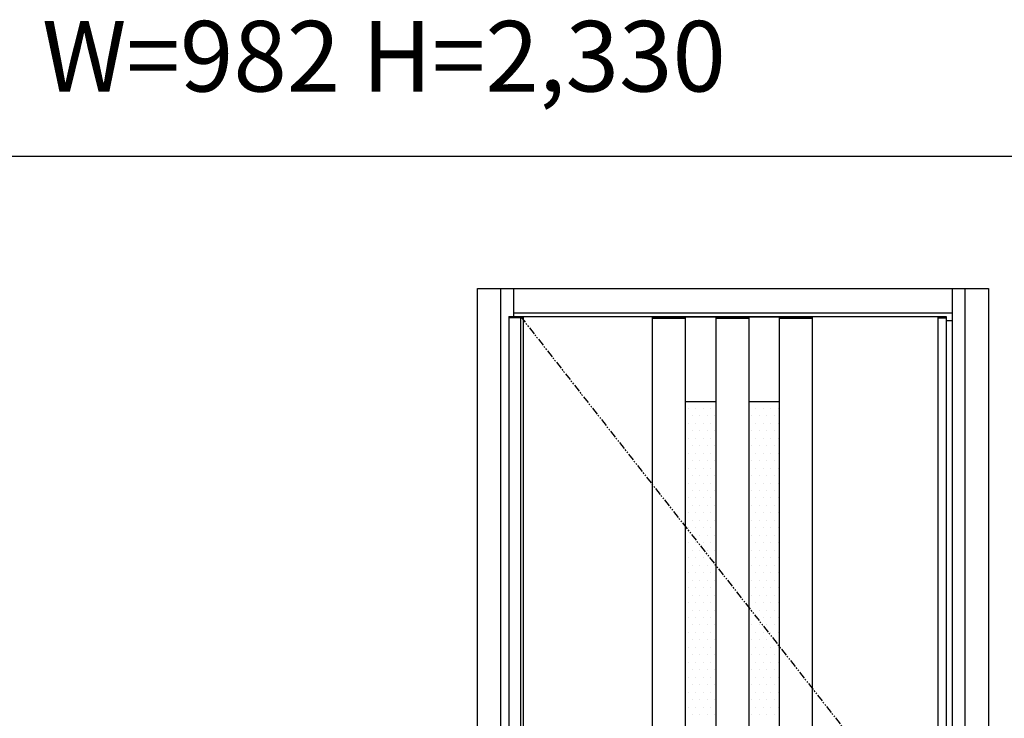
# Model space of a CAD drawing. Extents: x 0 to 27500, y 0 to 20000.
# Drawn here: x 3428 to 5520, y 13505 to 14990 of the extents above; entities that cross this region are included whole.
import ezdxf

# ---------------------------------------------------------------- set-up
doc = ezdxf.new("R2010")
doc.units = 0
doc.linetypes.add('PHANTOM', pattern=[15.5, 8, -1.5, 1.5, -1.5, 1.5, -1.5])
doc.layers.get('0').update_dxf_attribs({"linetype": 'CONTINUOUS'})
for name, color, linetype in [('YKK_A1', 4, 'CONTINUOUS'), ('YKK_A2', 3, 'CONTINUOUS'), ('YKK_F1', 7, 'CONTINUOUS')]:
    doc.layers.add(name, color=color, linetype=linetype)
doc.styles.get("Standard").update_dxf_attribs({"font": 'txt.shx', "bigfont": 'bigfont.shx'})

msp = doc.modelspace()

# ---------------------------------------------------------------- linework, layer by layer
at = {"layer": 'YKK_A1'}
for p, q in [((4467.5, 14359.5), (5396.5, 14359.5)), ((4467.5, 14359.5), (4467.5, 12052.5)), ((4498, 14356.5), (4467.5, 14356.5)), ((4491.8, 14359.5), (4491.8, 12052.5)), ((4498, 14359.5), (4498, 12052.5)), ((4772, 14358.5), (4772, 12053.5)), ((4772, 14358.5), (5112, 14358.5)), ((4772, 14355.5), (4842, 14355.5)), ((4842, 14358.5), (4842, 12053.5)), ((4907, 14358.5), (4907, 12053.5)), ((4907, 14355.5), (4977, 14355.5)), ((4977, 14358.5), (4977, 12053.5)), ((5042, 14358.5), (5042, 12053.5)), ((5042, 14355.5), (5112, 14355.5)), ((5112, 14358.5), (5112, 12053.5)), ((5379, 14359.5), (5379, 12052.5)), ((5379, 14356.5), (5396.5, 14356.5)), ((5396.5, 14359.5), (5396.5, 12052.5)), ((4842, 14178.2), (4907, 14178.2)), ((4977, 14178.2), (5042, 14178.2)), ((4848.8, 14163.9), (4848.8, 14163.9)), ((4856.7, 14148), (4856.7, 14148)), ((4864.7, 14163.9), (4864.7, 14163.9)), ((4872.6, 14148), (4872.6, 14148)), ((4880.6, 14163.9), (4880.6, 14163.9)), ((4888.5, 14148), (4888.5, 14148)), ((4896.4, 14163.9), (4896.4, 14163.9)), ((4904.4, 14148), (4904.4, 14148)), ((4983.7, 14148), (4983.7, 14148)), ((4991.7, 14163.9), (4991.7, 14163.9)), ((4999.6, 14148), (4999.6, 14148)), ((5007.6, 14163.9), (5007.6, 14163.9)), ((5015.5, 14148), (5015.5, 14148)), ((5023.4, 14163.9), (5023.4, 14163.9)), ((5031.4, 14148), (5031.4, 14148)), ((5039.3, 14163.9), (5039.3, 14163.9)), ((4848.8, 14132.1), (4848.8, 14132.1)), ((4864.7, 14132.1), (4864.7, 14132.1)), ((4880.6, 14132.1), (4880.6, 14132.1)), ((4896.4, 14132.1), (4896.4, 14132.1)), ((4991.7, 14132.1), (4991.7, 14132.1)), ((5007.6, 14132.1), (5007.6, 14132.1)), ((5023.4, 14132.1), (5023.4, 14132.1)), ((5039.3, 14132.1), (5039.3, 14132.1)), ((4856.7, 14116.3), (4856.7, 14116.3)), ((4872.6, 14116.3), (4872.6, 14116.3)), ((4888.5, 14116.3), (4888.5, 14116.3)), ((4904.4, 14116.3), (4904.4, 14116.3)), ((4983.7, 14116.3), (4983.7, 14116.3)), ((4999.6, 14116.3), (4999.6, 14116.3)), ((5015.5, 14116.3), (5015.5, 14116.3)), ((5031.4, 14116.3), (5031.4, 14116.3)), ((4848.8, 14100.4), (4848.8, 14100.4)), ((4856.7, 14084.5), (4856.7, 14084.5)), ((4864.7, 14100.4), (4864.7, 14100.4)), ((4872.6, 14084.5), (4872.6, 14084.5)), ((4880.6, 14100.4), (4880.6, 14100.4)), ((4888.5, 14084.5), (4888.5, 14084.5)), ((4896.4, 14100.4), (4896.4, 14100.4)), ((4904.4, 14084.5), (4904.4, 14084.5)), ((4983.7, 14084.5), (4983.7, 14084.5)), ((4991.7, 14100.4), (4991.7, 14100.4)), ((4999.6, 14084.5), (4999.6, 14084.5)), ((5007.6, 14100.4), (5007.6, 14100.4)), ((5015.5, 14084.5), (5015.5, 14084.5)), ((5023.4, 14100.4), (5023.4, 14100.4)), ((5031.4, 14084.5), (5031.4, 14084.5)), ((5039.3, 14100.4), (5039.3, 14100.4)), ((4848.8, 14068.6), (4848.8, 14068.6)), ((4864.7, 14068.6), (4864.7, 14068.6)), ((4880.6, 14068.6), (4880.6, 14068.6)), ((4896.4, 14068.6), (4896.4, 14068.6)), ((4991.7, 14068.6), (4991.7, 14068.6)), ((5007.6, 14068.6), (5007.6, 14068.6)), ((5023.4, 14068.6), (5023.4, 14068.6)), ((5039.3, 14068.6), (5039.3, 14068.6)), ((4856.7, 14052.8), (4856.7, 14052.8)), ((4872.6, 14052.8), (4872.6, 14052.8)), ((4888.5, 14052.8), (4888.5, 14052.8)), ((4904.4, 14052.8), (4904.4, 14052.8)), ((4983.7, 14052.8), (4983.7, 14052.8)), ((4999.6, 14052.8), (4999.6, 14052.8)), ((5015.5, 14052.8), (5015.5, 14052.8)), ((5031.4, 14052.8), (5031.4, 14052.8)), ((4848.8, 14036.9), (4848.8, 14036.9)), ((4856.7, 14021), (4856.7, 14021)), ((4864.7, 14036.9), (4864.7, 14036.9)), ((4872.6, 14021), (4872.6, 14021)), ((4880.6, 14036.9), (4880.6, 14036.9)), ((4888.5, 14021), (4888.5, 14021)), ((4896.4, 14036.9), (4896.4, 14036.9)), ((4904.4, 14021), (4904.4, 14021)), ((4983.7, 14021), (4983.7, 14021)), ((4991.7, 14036.9), (4991.7, 14036.9)), ((4999.6, 14021), (4999.6, 14021)), ((5007.6, 14036.9), (5007.6, 14036.9)), ((5015.5, 14021), (5015.5, 14021)), ((5023.4, 14036.9), (5023.4, 14036.9)), ((5031.4, 14021), (5031.4, 14021)), ((5039.3, 14036.9), (5039.3, 14036.9)), ((4848.8, 14005.1), (4848.8, 14005.1)), ((4864.7, 14005.1), (4864.7, 14005.1)), ((4880.6, 14005.1), (4880.6, 14005.1)), ((4896.4, 14005.1), (4896.4, 14005.1)), ((4991.7, 14005.1), (4991.7, 14005.1)), ((5007.6, 14005.1), (5007.6, 14005.1)), ((5023.4, 14005.1), (5023.4, 14005.1)), ((5039.3, 14005.1), (5039.3, 14005.1)), ((4856.7, 13989.3), (4856.7, 13989.3)), ((4872.6, 13989.3), (4872.6, 13989.3)), ((4888.5, 13989.3), (4888.5, 13989.3)), ((4904.4, 13989.3), (4904.4, 13989.3)), ((4983.7, 13989.3), (4983.7, 13989.3)), ((4999.6, 13989.3), (4999.6, 13989.3)), ((5015.5, 13989.3), (5015.5, 13989.3)), ((5031.4, 13989.3), (5031.4, 13989.3)), ((4848.8, 13973.4), (4848.8, 13973.4)), ((4864.7, 13973.4), (4864.7, 13973.4)), ((4880.6, 13973.4), (4880.6, 13973.4)), ((4896.4, 13973.4), (4896.4, 13973.4)), ((4991.7, 13973.4), (4991.7, 13973.4)), ((5007.6, 13973.4), (5007.6, 13973.4)), ((5023.4, 13973.4), (5023.4, 13973.4)), ((5039.3, 13973.4), (5039.3, 13973.4)), ((4848.8, 13941.6), (4848.8, 13941.6)), ((4856.7, 13957.5), (4856.7, 13957.5)), ((4864.7, 13941.6), (4864.7, 13941.6)), ((4872.6, 13957.5), (4872.6, 13957.5)), ((4880.6, 13941.6), (4880.6, 13941.6)), ((4888.5, 13957.5), (4888.5, 13957.5)), ((4896.4, 13941.6), (4896.4, 13941.6)), ((4904.4, 13957.5), (4904.4, 13957.5)), ((4983.7, 13957.5), (4983.7, 13957.5)), ((4991.7, 13941.6), (4991.7, 13941.6)), ((4999.6, 13957.5), (4999.6, 13957.5)), ((5007.6, 13941.6), (5007.6, 13941.6)), ((5015.5, 13957.5), (5015.5, 13957.5)), ((5023.4, 13941.6), (5023.4, 13941.6)), ((5031.4, 13957.5), (5031.4, 13957.5)), ((5039.3, 13941.6), (5039.3, 13941.6)), ((4856.7, 13925.8), (4856.7, 13925.8)), ((4872.6, 13925.8), (4872.6, 13925.8)), ((4888.5, 13925.8), (4888.5, 13925.8)), ((4904.4, 13925.8), (4904.4, 13925.8)), ((4983.7, 13925.8), (4983.7, 13925.8)), ((4999.6, 13925.8), (4999.6, 13925.8)), ((5015.5, 13925.8), (5015.5, 13925.8)), ((5031.4, 13925.8), (5031.4, 13925.8)), ((4848.8, 13909.9), (4848.8, 13909.9)), ((4864.7, 13909.9), (4864.7, 13909.9)), ((4880.6, 13909.9), (4880.6, 13909.9)), ((4896.4, 13909.9), (4896.4, 13909.9)), ((4991.7, 13909.9), (4991.7, 13909.9)), ((5007.6, 13909.9), (5007.6, 13909.9)), ((5023.4, 13909.9), (5023.4, 13909.9)), ((5039.3, 13909.9), (5039.3, 13909.9)), ((4848.8, 13878.1), (4848.8, 13878.1)), ((4856.7, 13894), (4856.7, 13894)), ((4864.7, 13878.1), (4864.7, 13878.1)), ((4872.6, 13894), (4872.6, 13894)), ((4880.6, 13878.1), (4880.6, 13878.1)), ((4888.5, 13894), (4888.5, 13894)), ((4896.4, 13878.1), (4896.4, 13878.1)), ((4904.4, 13894), (4904.4, 13894)), ((4983.7, 13894), (4983.7, 13894)), ((4991.7, 13878.1), (4991.7, 13878.1)), ((4999.6, 13894), (4999.6, 13894)), ((5007.6, 13878.1), (5007.6, 13878.1)), ((5015.5, 13894), (5015.5, 13894)), ((5023.4, 13878.1), (5023.4, 13878.1)), ((5031.4, 13894), (5031.4, 13894)), ((5039.3, 13878.1), (5039.3, 13878.1)), ((4856.7, 13862.3), (4856.7, 13862.3)), ((4872.6, 13862.3), (4872.6, 13862.3)), ((4888.5, 13862.3), (4888.5, 13862.3)), ((4904.4, 13862.3), (4904.4, 13862.3)), ((4983.7, 13862.3), (4983.7, 13862.3)), ((4999.6, 13862.3), (4999.6, 13862.3)), ((5015.5, 13862.3), (5015.5, 13862.3)), ((5031.4, 13862.3), (5031.4, 13862.3)), ((4848.8, 13846.4), (4848.8, 13846.4)), ((4864.7, 13846.4), (4864.7, 13846.4)), ((4880.6, 13846.4), (4880.6, 13846.4)), ((4896.4, 13846.4), (4896.4, 13846.4)), ((4991.7, 13846.4), (4991.7, 13846.4)), ((5007.6, 13846.4), (5007.6, 13846.4)), ((5023.4, 13846.4), (5023.4, 13846.4)), ((5039.3, 13846.4), (5039.3, 13846.4)), ((4848.8, 13814.6), (4848.8, 13814.6)), ((4856.7, 13830.5), (4856.7, 13830.5)), ((4864.7, 13814.6), (4864.7, 13814.6)), ((4872.6, 13830.5), (4872.6, 13830.5)), ((4880.6, 13814.6), (4880.6, 13814.6)), ((4888.5, 13830.5), (4888.5, 13830.5)), ((4896.4, 13814.6), (4896.4, 13814.6)), ((4904.4, 13830.5), (4904.4, 13830.5)), ((4983.7, 13830.5), (4983.7, 13830.5)), ((4991.7, 13814.6), (4991.7, 13814.6)), ((4999.6, 13830.5), (4999.6, 13830.5)), ((5007.6, 13814.6), (5007.6, 13814.6)), ((5015.5, 13830.5), (5015.5, 13830.5)), ((5023.4, 13814.6), (5023.4, 13814.6)), ((5031.4, 13830.5), (5031.4, 13830.5)), ((5039.3, 13814.6), (5039.3, 13814.6)), ((4856.7, 13798.8), (4856.7, 13798.8)), ((4872.6, 13798.8), (4872.6, 13798.8)), ((4888.5, 13798.8), (4888.5, 13798.8)), ((4904.4, 13798.8), (4904.4, 13798.8)), ((4983.7, 13798.8), (4983.7, 13798.8)), ((4999.6, 13798.8), (4999.6, 13798.8)), ((5015.5, 13798.8), (5015.5, 13798.8)), ((5031.4, 13798.8), (5031.4, 13798.8)), ((4848.8, 13782.9), (4848.8, 13782.9)), ((4864.7, 13782.9), (4864.7, 13782.9)), ((4880.6, 13782.9), (4880.6, 13782.9)), ((4896.4, 13782.9), (4896.4, 13782.9)), ((4991.7, 13782.9), (4991.7, 13782.9)), ((5007.6, 13782.9), (5007.6, 13782.9)), ((5023.4, 13782.9), (5023.4, 13782.9)), ((5039.3, 13782.9), (5039.3, 13782.9)), ((4848.8, 13751.1), (4848.8, 13751.1)), ((4856.7, 13767), (4856.7, 13767)), ((4864.7, 13751.1), (4864.7, 13751.1)), ((4872.6, 13767), (4872.6, 13767)), ((4880.6, 13751.1), (4880.6, 13751.1)), ((4888.5, 13767), (4888.5, 13767)), ((4896.4, 13751.1), (4896.4, 13751.1)), ((4904.4, 13767), (4904.4, 13767)), ((4983.7, 13767), (4983.7, 13767)), ((4991.7, 13751.1), (4991.7, 13751.1)), ((4999.6, 13767), (4999.6, 13767)), ((5007.6, 13751.1), (5007.6, 13751.1)), ((5015.5, 13767), (5015.5, 13767)), ((5023.4, 13751.1), (5023.4, 13751.1)), ((5031.4, 13767), (5031.4, 13767)), ((5039.3, 13751.1), (5039.3, 13751.1)), ((4856.7, 13735.3), (4856.7, 13735.3)), ((4872.6, 13735.3), (4872.6, 13735.3)), ((4888.5, 13735.3), (4888.5, 13735.3)), ((4904.4, 13735.3), (4904.4, 13735.3)), ((4983.7, 13735.3), (4983.7, 13735.3)), ((4999.6, 13735.3), (4999.6, 13735.3)), ((5015.5, 13735.3), (5015.5, 13735.3)), ((5031.4, 13735.3), (5031.4, 13735.3)), ((4848.8, 13719.4), (4848.8, 13719.4)), ((4864.7, 13719.4), (4864.7, 13719.4)), ((4880.6, 13719.4), (4880.6, 13719.4)), ((4896.4, 13719.4), (4896.4, 13719.4)), ((4991.7, 13719.4), (4991.7, 13719.4)), ((5007.6, 13719.4), (5007.6, 13719.4)), ((5023.4, 13719.4), (5023.4, 13719.4)), ((5039.3, 13719.4), (5039.3, 13719.4)), ((4848.8, 13687.6), (4848.8, 13687.6)), ((4856.7, 13703.5), (4856.7, 13703.5)), ((4864.7, 13687.6), (4864.7, 13687.6)), ((4872.6, 13703.5), (4872.6, 13703.5)), ((4880.6, 13687.6), (4880.6, 13687.6)), ((4888.5, 13703.5), (4888.5, 13703.5)), ((4896.4, 13687.6), (4896.4, 13687.6)), ((4904.4, 13703.5), (4904.4, 13703.5)), ((4983.7, 13703.5), (4983.7, 13703.5)), ((4991.7, 13687.6), (4991.7, 13687.6)), ((4999.6, 13703.5), (4999.6, 13703.5)), ((5007.6, 13687.6), (5007.6, 13687.6)), ((5015.5, 13703.5), (5015.5, 13703.5)), ((5023.4, 13687.6), (5023.4, 13687.6)), ((5031.4, 13703.5), (5031.4, 13703.5)), ((5039.3, 13687.6), (5039.3, 13687.6)), ((4856.7, 13671.8), (4856.7, 13671.8)), ((4872.6, 13671.8), (4872.6, 13671.8)), ((4888.5, 13671.8), (4888.5, 13671.8)), ((4904.4, 13671.8), (4904.4, 13671.8)), ((4983.7, 13671.8), (4983.7, 13671.8)), ((4999.6, 13671.8), (4999.6, 13671.8)), ((5015.5, 13671.8), (5015.5, 13671.8)), ((5031.4, 13671.8), (5031.4, 13671.8)), ((4848.8, 13655.9), (4848.8, 13655.9)), ((4864.7, 13655.9), (4864.7, 13655.9)), ((4880.6, 13655.9), (4880.6, 13655.9)), ((4896.4, 13655.9), (4896.4, 13655.9)), ((4991.7, 13655.9), (4991.7, 13655.9)), ((5007.6, 13655.9), (5007.6, 13655.9)), ((5023.4, 13655.9), (5023.4, 13655.9)), ((5039.3, 13655.9), (5039.3, 13655.9)), ((4848.8, 13624.1), (4848.8, 13624.1)), ((4856.7, 13640), (4856.7, 13640)), ((4864.7, 13624.1), (4864.7, 13624.1)), ((4872.6, 13640), (4872.6, 13640)), ((4880.6, 13624.1), (4880.6, 13624.1)), ((4888.5, 13640), (4888.5, 13640)), ((4896.4, 13624.1), (4896.4, 13624.1)), ((4904.4, 13640), (4904.4, 13640)), ((4983.7, 13640), (4983.7, 13640)), ((4991.7, 13624.1), (4991.7, 13624.1)), ((4999.6, 13640), (4999.6, 13640)), ((5007.6, 13624.1), (5007.6, 13624.1)), ((5015.5, 13640), (5015.5, 13640)), ((5023.4, 13624.1), (5023.4, 13624.1)), ((5031.4, 13640), (5031.4, 13640)), ((5039.3, 13624.1), (5039.3, 13624.1)), ((4856.7, 13608.3), (4856.7, 13608.3)), ((4872.6, 13608.3), (4872.6, 13608.3)), ((4888.5, 13608.3), (4888.5, 13608.3)), ((4904.4, 13608.3), (4904.4, 13608.3)), ((4983.7, 13608.3), (4983.7, 13608.3)), ((4999.6, 13608.3), (4999.6, 13608.3)), ((5015.5, 13608.3), (5015.5, 13608.3)), ((5031.4, 13608.3), (5031.4, 13608.3)), ((4848.8, 13592.4), (4848.8, 13592.4)), ((4864.7, 13592.4), (4864.7, 13592.4)), ((4880.6, 13592.4), (4880.6, 13592.4)), ((4896.4, 13592.4), (4896.4, 13592.4)), ((4991.7, 13592.4), (4991.7, 13592.4)), ((5007.6, 13592.4), (5007.6, 13592.4)), ((5023.4, 13592.4), (5023.4, 13592.4)), ((5039.3, 13592.4), (5039.3, 13592.4)), ((4848.8, 13560.6), (4848.8, 13560.6)), ((4856.7, 13576.5), (4856.7, 13576.5)), ((4864.7, 13560.6), (4864.7, 13560.6)), ((4872.6, 13576.5), (4872.6, 13576.5)), ((4880.6, 13560.6), (4880.6, 13560.6)), ((4888.5, 13576.5), (4888.5, 13576.5)), ((4896.4, 13560.6), (4896.4, 13560.6)), ((4904.4, 13576.5), (4904.4, 13576.5)), ((4983.7, 13576.5), (4983.7, 13576.5)), ((4991.7, 13560.6), (4991.7, 13560.6)), ((4999.6, 13576.5), (4999.6, 13576.5)), ((5007.6, 13560.6), (5007.6, 13560.6)), ((5015.5, 13576.5), (5015.5, 13576.5)), ((5023.4, 13560.6), (5023.4, 13560.6)), ((5031.4, 13576.5), (5031.4, 13576.5)), ((5039.3, 13560.6), (5039.3, 13560.6)), ((4856.7, 13544.8), (4856.7, 13544.8)), ((4872.6, 13544.8), (4872.6, 13544.8)), ((4888.5, 13544.8), (4888.5, 13544.8)), ((4904.4, 13544.8), (4904.4, 13544.8)), ((4983.7, 13544.8), (4983.7, 13544.8)), ((4999.6, 13544.8), (4999.6, 13544.8)), ((5015.5, 13544.8), (5015.5, 13544.8)), ((5031.4, 13544.8), (5031.4, 13544.8)), ((4848.8, 13528.9), (4848.8, 13528.9)), ((4864.7, 13528.9), (4864.7, 13528.9)), ((4880.6, 13528.9), (4880.6, 13528.9)), ((4896.4, 13528.9), (4896.4, 13528.9)), ((4991.7, 13528.9), (4991.7, 13528.9)), ((5007.6, 13528.9), (5007.6, 13528.9)), ((5023.4, 13528.9), (5023.4, 13528.9)), ((5039.3, 13528.9), (5039.3, 13528.9)), ((4856.7, 13513), (4856.7, 13513)), ((4872.6, 13513), (4872.6, 13513)), ((4888.5, 13513), (4888.5, 13513)), ((4904.4, 13513), (4904.4, 13513)), ((4983.7, 13513), (4983.7, 13513)), ((4999.6, 13513), (4999.6, 13513)), ((5015.5, 13513), (5015.5, 13513)), ((5031.4, 13513), (5031.4, 13513))]:
    msp.add_line(p, q, dxfattribs=at)
at = {"layer": 'YKK_A1', "linetype": 'PHANTOM', "ltscale": 2}
msp.add_line((4491.8, 14359.5), (5396.5, 13206), dxfattribs=at)
msp.add_line((4491.8, 14359.5), (5396.5, 13206), dxfattribs=at)
at = {"layer": 'YKK_A2', "linetype": 'ByBlock'}
for p, q in [((4400.5, 12044), (4400.5, 14419)), ((4400.5, 14419), (5486.5, 14419)), ((4450.5, 12044), (4450.5, 14419)), ((4477.5, 14359.5), (4477.5, 14419)), ((5409.5, 14419), (5409.5, 12044)), ((5436.5, 14419), (5436.5, 12044)), ((5486.5, 14419), (5486.5, 12044)), ((4477.5, 14367), (5409.5, 14367)), ((5396.5, 14351), (5409.5, 14351))]:
    msp.add_line(p, q, dxfattribs=at)
at = {"layer": 'YKK_F1'}
msp.add_line((0, 14700), (20250, 14700), dxfattribs=at)

# ---------------------------------------------------------------- texts
msp.add_text('W=982 H=2,330', height=150).set_placement((3475, 14837.5))

doc.saveas('drawing.dxf')
